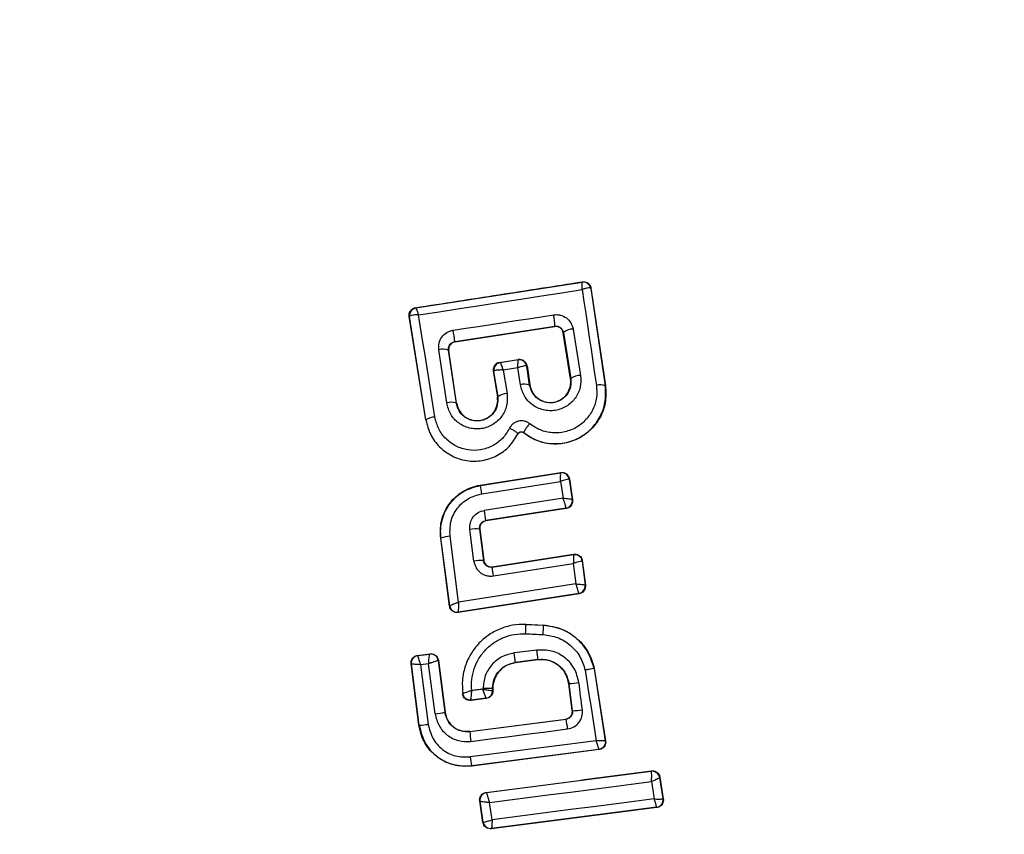
# Model space of a CAD drawing. Units: millimetres. Extents: x -663 to 21528, y -410 to 15997.
# Drawn here: x 19880 to 19906, y 3937 to 3958 of the extents above; entities that cross this region are included whole.
import ezdxf

# ---------------------------------------------------------------- set-up
doc = ezdxf.new("R2010")
doc.units = ezdxf.units.MM
doc.layers.add('Dimensions', color=7, linetype='Continuous')
doc.styles.get("Standard").update_dxf_attribs({"font": 'arial.ttf'})
doc.dimstyles.new('Leikkiset keinu', dxfattribs={"dimtxt": 150, "dimasz": 2.5, "dimexe": 0.06, "dimexo": 0.625, "dimtad": 0, "dimtih": 1, "dimtoh": 1, "dimdec": 0, "dimtxsty": 'Standard', "dimcen": 2.5, "dimadec": 0, "dimazin": 0, "dimtfac": 1, "dimtmove": 0, "dimatfit": 3, "dimfxl": 1, "dimarcsym": 0})

# ---------------------------------------------------------------- blocks, each defined once
blk = doc.blocks.new('*D3')
at = {"layer": 'Defpoints', "color": 0}
for p in [(759.415, 6441.222), (21526.174, 6441.222), (21526.174, -311.158)]:
    blk.add_point(p, dxfattribs=at)
at = {"layer": 'Dimensions', "color": 0, "lineweight": -2}
for p, q in [((759.415, 6440.597), (759.415, -311.218)), ((21526.174, 6440.597), (21526.174, -311.218)), ((761.915, -311.158), (10859.045, -311.158)), ((21523.674, -311.158), (11426.545, -311.158))]:
    blk.add_line(p, q, dxfattribs=at)
at = {"layer": 'Dimensions', "color": 0}
for points in [[(761.915, -310.741), (761.915, -311.575), (759.415, -311.158)], [(21523.674, -311.575), (21523.674, -310.741), (21526.174, -311.158)]]:
    blk.add_solid(points, dxfattribs=at)
at = {"layer": 'Dimensions', "color": 0, "insert": (11142.795, -311.158), "char_height": 150, "attachment_point": 5}
blk.add_mtext('20767', dxfattribs=at)

msp = doc.modelspace()

# ---------------------------------------------------------------- linework, layer by layer
at = {"color": 0, "linetype": 'Continuous', "lineweight": 25}
for p, q in [((19890.491, 3950.809), (19894.886, 3951.492)), ((19894.886, 3951.492), (19894.887, 3951.493)), ((19894.894, 3951.502), (19894.887, 3951.493)), ((19895.115, 3951.326), (19895.11, 3951.332)), ((19895.121, 3951.334), (19895.115, 3951.326)), ((19895.115, 3951.326), (19895.498, 3948.756)), ((19895.121, 3951.334), (19895.505, 3948.757)), ((19890.48, 3950.816), (19890.49, 3950.809)), ((19890.49, 3950.809), (19890.491, 3950.809)), ((19890.752, 3947.85), (19890.314, 3950.587)), ((19890.314, 3950.587), (19890.323, 3950.581)), ((19890.323, 3950.581), (19890.328, 3950.591)), ((19890.759, 3947.851), (19890.323, 3950.581)), ((19891.524, 3949.92), (19894.164, 3950.326)), ((19891.53, 3949.916), (19894.159, 3950.319)), ((19894.159, 3950.319), (19894.164, 3950.326)), ((19894.393, 3950.16), (19894.388, 3950.153)), ((19894.581, 3948.941), (19894.388, 3950.153)), ((19894.393, 3950.16), (19894.588, 3948.942)), ((19894.651, 3950.252), (19894.847, 3949.027)), ((19891.524, 3949.92), (19891.53, 3949.916)), ((19891.307, 3948.3), (19891.097, 3949.706)), ((19891.354, 3949.694), (19891.352, 3949.724)), ((19891.563, 3948.296), (19891.354, 3949.694)), ((19891.362, 3949.688), (19891.354, 3949.694)), ((19891.57, 3948.297), (19891.362, 3949.688)), ((19892.706, 3949.369), (19893.203, 3949.447)), ((19892.706, 3949.369), (19892.715, 3949.363)), ((19892.715, 3949.363), (19892.717, 3949.363)), ((19893.196, 3949.437), (19892.717, 3949.363)), ((19893.196, 3949.437), (19893.203, 3949.447)), ((19893.196, 3949.437), (19893.196, 3949.437)), ((19892.54, 3949.14), (19892.648, 3948.464)), ((19892.548, 3949.135), (19892.54, 3949.14)), ((19892.554, 3949.143), (19892.548, 3949.135)), ((19892.548, 3949.135), (19892.655, 3948.465)), ((19893.187, 3949.23), (19892.803, 3949.17)), ((19892.803, 3949.17), (19892.903, 3948.547)), ((19893.255, 3948.781), (19893.187, 3949.23)), ((19893.425, 3949.27), (19893.42, 3949.275)), ((19893.431, 3949.279), (19893.425, 3949.27)), ((19893.499, 3948.774), (19893.425, 3949.27)), ((19893.431, 3949.279), (19893.506, 3948.775)), ((19894.581, 3948.941), (19894.588, 3948.942)), ((19893.499, 3948.774), (19893.506, 3948.775)), ((19895.498, 3948.756), (19895.505, 3948.757)), ((19891.563, 3948.296), (19891.57, 3948.297)), ((19892.648, 3948.464), (19892.655, 3948.465)), ((19890.752, 3947.85), (19890.759, 3947.851)), ((19893.339, 3947.517), (19893.336, 3947.513)), ((19893.192, 3947.485), (19893.198, 3947.482)), ((19892.193, 3946.127), (19894.324, 3946.461)), ((19892.201, 3946.121), (19894.317, 3946.452)), ((19892.236, 3945.902), (19894.315, 3946.227)), ((19894.315, 3946.227), (19894.382, 3945.784)), ((19894.317, 3946.452), (19894.318, 3946.452)), ((19894.324, 3946.461), (19894.318, 3946.452)), ((19894.546, 3946.285), (19894.545, 3946.286)), ((19894.552, 3946.293), (19894.546, 3946.285)), ((19894.546, 3946.285), (19894.627, 3945.747)), ((19894.552, 3946.293), (19894.635, 3945.74)), ((19892.193, 3946.127), (19892.201, 3946.121)), ((19894.382, 3945.784), (19892.301, 3945.462)), ((19894.627, 3945.747), (19894.627, 3945.746)), ((19894.635, 3945.74), (19894.627, 3945.746)), ((19894.46, 3945.518), (19892.343, 3945.19)), ((19894.467, 3945.513), (19892.35, 3945.185)), ((19894.46, 3945.518), (19894.461, 3945.522)), ((19894.467, 3945.513), (19894.46, 3945.518)), ((19892.343, 3945.19), (19892.35, 3945.185)), ((19892.026, 3944.12), (19891.921, 3944.958)), ((19892.174, 3944.968), (19892.279, 3944.134)), ((19892.181, 3944.962), (19892.174, 3944.968)), ((19892.181, 3944.962), (19892.285, 3944.142)), ((19891.382, 3942.935), (19891.149, 3944.731)), ((19891.149, 3944.731), (19891.156, 3944.726)), ((19891.388, 3942.943), (19891.156, 3944.726)), ((19891.622, 3943.036), (19891.396, 3944.779)), ((19892.279, 3944.134), (19892.285, 3944.142)), ((19892.507, 3943.961), (19894.655, 3944.297)), ((19892.513, 3943.969), (19894.662, 3944.305)), ((19894.662, 3944.305), (19894.655, 3944.297)), ((19894.891, 3944.133), (19894.884, 3944.125)), ((19894.891, 3944.133), (19894.973, 3943.482)), ((19892.513, 3943.969), (19892.507, 3943.961)), ((19892.544, 3943.729), (19894.654, 3944.059)), ((19894.654, 3944.059), (19894.722, 3943.518)), ((19894.884, 3944.125), (19894.965, 3943.488)), ((19894.722, 3943.518), (19891.622, 3943.036)), ((19894.965, 3943.488), (19894.965, 3943.488)), ((19894.973, 3943.482), (19894.965, 3943.488)), ((19894.805, 3943.259), (19891.611, 3942.763)), ((19894.798, 3943.265), (19891.617, 3942.771)), ((19894.798, 3943.265), (19894.798, 3943.267)), ((19894.805, 3943.259), (19894.798, 3943.265)), ((19891.382, 3942.935), (19891.387, 3942.943)), ((19891.387, 3942.943), (19891.388, 3942.943)), ((19891.611, 3942.763), (19891.617, 3942.771)), ((19891.617, 3942.771), (19891.616, 3942.772)), ((19893.404, 3942.454), (19893.403, 3942.447)), ((19893.403, 3942.447), (19893.864, 3942.425)), ((19893.404, 3942.454), (19893.864, 3942.432)), ((19893.864, 3942.425), (19893.864, 3942.432)), ((19890.539, 3941.63), (19890.865, 3941.672)), ((19890.539, 3941.63), (19890.546, 3941.624)), ((19890.546, 3941.624), (19890.859, 3941.664)), ((19890.546, 3941.624), (19890.546, 3941.624)), ((19890.865, 3941.672), (19890.859, 3941.664)), ((19890.859, 3941.664), (19890.859, 3941.664)), ((19890.366, 3941.406), (19890.374, 3941.4)), ((19890.575, 3939.783), (19890.366, 3941.406)), ((19890.582, 3939.784), (19890.374, 3941.4)), ((19890.374, 3941.4), (19890.374, 3941.4)), ((19890.83, 3941.411), (19890.615, 3941.383)), ((19890.615, 3941.383), (19890.818, 3939.807)), ((19891.001, 3940.087), (19890.83, 3941.411)), ((19891.089, 3941.499), (19891.083, 3941.491)), ((19891.083, 3941.491), (19891.083, 3941.491)), ((19891.083, 3941.491), (19891.259, 3940.126)), ((19891.089, 3941.499), (19891.266, 3940.127)), ((19893.718, 3941.52), (19893.121, 3941.443)), ((19893.121, 3941.443), (19893.122, 3941.436)), ((19893.719, 3941.513), (19893.122, 3941.436)), ((19893.719, 3941.513), (19893.718, 3941.52)), ((19895.209, 3941.288), (19895.202, 3941.287)), ((19895.202, 3941.287), (19895.499, 3939.375)), ((19895.209, 3941.288), (19895.507, 3939.369)), ((19892.52, 3940.76), (19892.52, 3940.697)), ((19892.527, 3940.76), (19892.52, 3940.76)), ((19892.527, 3940.76), (19892.527, 3940.691)), ((19894.542, 3940.883), (19894.536, 3940.882)), ((19894.627, 3940.173), (19894.536, 3940.882)), ((19894.634, 3940.167), (19894.542, 3940.883)), ((19891.733, 3940.619), (19891.727, 3940.611)), ((19892.353, 3940.493), (19891.951, 3940.441)), ((19892.346, 3940.499), (19891.957, 3940.448)), ((19892.346, 3940.499), (19892.346, 3940.499)), ((19892.353, 3940.493), (19892.346, 3940.499)), ((19892.52, 3940.697), (19892.52, 3940.697)), ((19892.527, 3940.691), (19892.52, 3940.697)), ((19891.259, 3940.126), (19891.266, 3940.127)), ((19894.627, 3940.173), (19894.634, 3940.167)), ((19890.575, 3939.783), (19890.582, 3939.784)), ((19891.92, 3939.622), (19894.454, 3939.949)), ((19891.92, 3939.616), (19894.461, 3939.944)), ((19894.461, 3939.944), (19894.454, 3939.949)), ((19891.92, 3939.622), (19891.92, 3939.616)), ((19895.507, 3939.369), (19895.499, 3939.375)), ((19895.327, 3939.146), (19891.968, 3938.714)), ((19895.335, 3939.14), (19891.969, 3938.707)), ((19895.335, 3939.14), (19895.327, 3939.146)), ((19891.968, 3938.714), (19891.969, 3938.707)), ((19892.36, 3938.006), (19896.713, 3938.571)), ((19896.719, 3938.578), (19896.713, 3938.571)), ((19896.713, 3938.571), (19896.716, 3938.567)), ((19896.936, 3938.403), (19896.942, 3938.411)), ((19896.942, 3938.411), (19897.032, 3937.838)), ((19896.936, 3938.403), (19896.936, 3938.402)), ((19896.936, 3938.402), (19897.024, 3937.845)), ((19892.353, 3938.011), (19892.36, 3938.006)), ((19892.36, 3938.006), (19892.36, 3938.004)), ((19892.18, 3937.783), (19892.188, 3937.777)), ((19892.266, 3937.218), (19892.18, 3937.783)), ((19892.272, 3937.226), (19892.188, 3937.777)), ((19892.188, 3937.777), (19892.188, 3937.777)), ((19897.024, 3937.845), (19897.024, 3937.844)), ((19897.032, 3937.838), (19897.024, 3937.845)), ((19896.852, 3937.616), (19892.495, 3937.058)), ((19896.86, 3937.609), (19896.852, 3937.616)), ((19892.266, 3937.218), (19892.272, 3937.226)), ((19892.272, 3937.226), (19892.273, 3937.225)), ((19892.489, 3937.05), (19892.495, 3937.058)), ((19892.495, 3937.058), (19892.495, 3937.058))]:
    msp.add_line(p, q, dxfattribs=at)
at = {"color": 0, "linetype": 'Continuous', "lineweight": 25, "flags": 128}
for points in [[(19890.564, 3950.625), (19891.105, 3950.709), (19891.646, 3950.793), (19892.187, 3950.876), (19892.728, 3950.96), (19893.269, 3951.044), (19893.809, 3951.129), (19894.349, 3951.213), (19894.888, 3951.298)], [(19894.888, 3951.298), (19894.934, 3950.983), (19894.981, 3950.667), (19895.028, 3950.351), (19895.075, 3950.034), (19895.123, 3949.717), (19895.17, 3949.399), (19895.218, 3949.081), (19895.266, 3948.763)], [(19890.995, 3947.929), (19890.941, 3948.268), (19890.888, 3948.607), (19890.834, 3948.944), (19890.78, 3949.282), (19890.726, 3949.619), (19890.672, 3949.955), (19890.618, 3950.29), (19890.564, 3950.625)], [(19891.478, 3950.221), (19891.81, 3950.272), (19892.142, 3950.323), (19892.474, 3950.374), (19892.806, 3950.425), (19893.138, 3950.476), (19893.47, 3950.527), (19893.802, 3950.578), (19894.133, 3950.628)], [(19893.395, 3942.203), (19893.453, 3942.2), (19893.511, 3942.197), (19893.568, 3942.195), (19893.626, 3942.192), (19893.684, 3942.189), (19893.742, 3942.186), (19893.8, 3942.184), (19893.858, 3942.181)], [(19893.691, 3941.771), (19893.616, 3941.761), (19893.541, 3941.752), (19893.466, 3941.742), (19893.391, 3941.732), (19893.316, 3941.723), (19893.241, 3941.713), (19893.166, 3941.703), (19893.091, 3941.694)], [(19894.969, 3941.241), (19895.005, 3941.008), (19895.041, 3940.775), (19895.077, 3940.542), (19895.113, 3940.309), (19895.15, 3940.075), (19895.186, 3939.842), (19895.222, 3939.609), (19895.259, 3939.376)], [(19892.267, 3940.757), (19892.267, 3940.755), (19892.267, 3940.752), (19892.267, 3940.75), (19892.267, 3940.748), (19892.267, 3940.745), (19892.267, 3940.743), (19892.267, 3940.74), (19892.267, 3940.738)], [(19894.894, 3940.193), (19894.883, 3940.283), (19894.871, 3940.373), (19894.86, 3940.463), (19894.848, 3940.553), (19894.837, 3940.643), (19894.825, 3940.733), (19894.814, 3940.823), (19894.802, 3940.913)], [(19892.267, 3940.738), (19892.23, 3940.733), (19892.193, 3940.729), (19892.156, 3940.724), (19892.119, 3940.719), (19892.081, 3940.714), (19892.044, 3940.709), (19892.007, 3940.704), (19891.97, 3940.7)], [(19891.951, 3940.441), (19891.954, 3940.445), (19891.957, 3940.448)], [(19891.947, 3939.357), (19892.267, 3939.398), (19892.586, 3939.439), (19892.906, 3939.48), (19893.226, 3939.521), (19893.545, 3939.562), (19893.865, 3939.604), (19894.184, 3939.645), (19894.504, 3939.687)], [(19895.259, 3939.376), (19894.843, 3939.323), (19894.427, 3939.27), (19894.011, 3939.217), (19893.595, 3939.163), (19893.179, 3939.11), (19892.763, 3939.056), (19892.347, 3939.002), (19891.931, 3938.948)], [(19892.44, 3937.744), (19892.976, 3937.813), (19893.511, 3937.882), (19894.047, 3937.951), (19894.582, 3938.02), (19895.117, 3938.09), (19895.652, 3938.16), (19896.186, 3938.229), (19896.72, 3938.299)], [(19896.72, 3938.299), (19896.729, 3938.242), (19896.738, 3938.184), (19896.747, 3938.126), (19896.756, 3938.068), (19896.765, 3938.01), (19896.775, 3937.953), (19896.784, 3937.895), (19896.793, 3937.837)], [(19892.51, 3937.289), (19892.501, 3937.346), (19892.492, 3937.402), (19892.484, 3937.459), (19892.475, 3937.516), (19892.466, 3937.573), (19892.458, 3937.63), (19892.449, 3937.687), (19892.44, 3937.744)], [(19896.793, 3937.837), (19896.258, 3937.769), (19895.724, 3937.701), (19895.188, 3937.633), (19894.653, 3937.565), (19894.117, 3937.496), (19893.581, 3937.427), (19893.045, 3937.358), (19892.51, 3937.289)]]:
    msp.add_lwpolyline(points, dxfattribs=at)
at = {"color": 0, "linetype": 'Continuous', "lineweight": 25}
for centre, radius, start, end in [((19892.795, 3941.222), 41.55, 0, 180), ((19894.914, 3951.295), 0.2, 10.5945, 98.1122), ((19894.917, 3951.295), 0.2, 8.8303, 98.7383), ((19890.52, 3950.611), 0.2, 98.8303, 188.7383), ((19890.525, 3950.614), 0.198, 99.9271, 186.4055), ((19892.879, 3950.35), 1.285, 358.8922, 12.4978), ((19843.999, 3942.799), 48.055, 8.5213, 8.8837), ((19894.647, 3949.855), 0.397, 89.4406, 129.7501), ((19891.209, 3949.354), 0.37, 66.9052, 107.6269), ((19892.746, 3949.165), 0.2, 98.8303, 188.7383), ((19892.751, 3949.167), 0.198, 99.9844, 186.9038), ((19893.227, 3949.24), 0.2, 8.8303, 98.7383), ((19893.224, 3949.24), 0.199, 10.2608, 98.0739), ((19894.851, 3948.576), 0.451, 90.4807, 125.66), ((19893.366, 3948.401), 0.395, 70.4063, 106.4174), ((19895.371, 3948.393), 0.385, 70.7862, 105.9259), ((19891.429, 3947.89), 0.427, 71.707, 106.5396), ((19892.91, 3948.109), 0.437, 90.9174, 125.6066), ((19891.006, 3947.5), 0.429, 91.4377, 125.1174), ((19894.177, 3947.11), 0.931, 136.5576, 154.065), ((19894.347, 3946.254), 0.2, 9.158, 98.6049), ((19878.274, 3943.777), 14.123, 8.6513, 9.5516), ((19894.43, 3945.716), 0.2, 278.8987, 8.6753), ((19894.43, 3945.719), 0.199, 279.1897, 7.9463), ((19873.448, 3942.455), 19.092, 8.2355, 9.0617), ((19892.076, 3944.215), 0.76, 82.554, 101.7487), ((19891.435, 3944.03), 0.75, 93.0259, 111.859), ((19892.208, 3943.171), 0.966, 85.7634, 100.8078), ((19874.143, 3940.919), 18.615, 8.6826, 9.4058), ((19894.767, 3943.464), 0.2, 279.1448, 6.868), ((19894.767, 3943.462), 0.2, 278.8973, 7.2475), ((19891.586, 3942.969), 0.2, 187.5851, 278.7054), ((19888.505, 3942.496), 4.898, 356.5703, 359.4239), ((19891.199, 3942.366), 2.665, 356.0211, 1.2679), ((19890.572, 3941.425), 0.2, 97.529, 187.1745), ((19890.884, 3941.465), 0.2, 7.4394, 97.1132), ((19885.167, 3940.612), 7.997, 5.9633, 7.7723), ((19890.77, 3941.334), 2.953, 3.6007, 8.5014), ((19892.795, 3941.222), 41.55, 180, 0), ((19894.067, 3946.118), 5.256, 275.1858, 278.037), ((19892.32, 3940.697), 0.2, 277.443, 359.9695), ((19890.642, 3943.371), 3.303, 276.2456, 280.7807), ((19894.537, 3942.468), 2.303, 272.4103, 278.9235), ((19890.475, 3942.048), 2.266, 272.6929, 278.6944), ((19892.542, 3939.497), 1.971, 5.5167, 13.0943), ((19894.648, 3939.768), 2.732, 183.2018, 188.6647), ((19895.301, 3939.344), 0.2, 359.9611, 8.7438), ((19894.19, 3939.186), 2.272, 185.9992, 191.9858), ((19896.739, 3938.372), 0.2, 8.8289, 97.3005), ((19896.74, 3938.369), 0.199, 9.5884, 96.78), ((19892.386, 3937.806), 0.2, 97.4826, 188.3241), ((19896.826, 3937.814), 0.2, 277.4211, 8.6701), ((19892.47, 3937.257), 0.2, 189.1927, 277.0574)]:
    msp.add_arc(centre, radius, start, end, dxfattribs=at)
for points, knots in [([(19890.48, 3950.816), (19891.216, 3950.93), (19892.689, 3951.157), (19894.158, 3951.387), (19894.894, 3951.502)], [0, 0, 0, 0, 0.499222, 1, 1, 1, 1]), ([(19894.888, 3951.298), (19894.889, 3951.328), (19894.89, 3951.381), (19894.89, 3951.442), (19894.889, 3951.483), (19894.887, 3951.489), (19894.886, 3951.492)], [0, 0, 0, 0, 0.290807, 0.500196, 0.760068, 1, 1, 1, 1]), ([(19894.894, 3951.502), (19894.904, 3951.503), (19894.936, 3951.507), (19894.989, 3951.497), (19895.047, 3951.467), (19895.092, 3951.419), (19895.114, 3951.371), (19895.12, 3951.342), (19895.121, 3951.334)], [0, 0, 0, 0, 0.097285, 0.301598, 0.505906, 0.711014, 0.921807, 1, 1, 1, 1]), ([(19895.11, 3951.332), (19895.103, 3951.335), (19895.087, 3951.341), (19895.037, 3951.337), (19894.97, 3951.323), (19894.918, 3951.307), (19894.888, 3951.298)], [0, 0, 0, 0, 0.239916, 0.499804, 0.709195, 1, 1, 1, 1]), ([(19890.314, 3950.587), (19890.313, 3950.61), (19890.31, 3950.656), (19890.336, 3950.722), (19890.381, 3950.775), (19890.432, 3950.806), (19890.467, 3950.813), (19890.48, 3950.816)], [0, 0, 0, 0, 0.223062, 0.446311, 0.664429, 0.87498, 1, 1, 1, 1]), ([(19890.491, 3950.809), (19890.493, 3950.806), (19890.497, 3950.8), (19890.512, 3950.761), (19890.535, 3950.704), (19890.554, 3950.654), (19890.564, 3950.625)], [0, 0, 0, 0, 0.239947, 0.499809, 0.709191, 1, 1, 1, 1]), ([(19890.564, 3950.625), (19890.532, 3950.626), (19890.477, 3950.626), (19890.406, 3950.619), (19890.353, 3950.608), (19890.336, 3950.597), (19890.328, 3950.591)], [0, 0, 0, 0, 0.290724, 0.500191, 0.760028, 1, 1, 1, 1]), ([(19894.133, 3950.628), (19894.163, 3950.631), (19894.222, 3950.637), (19894.341, 3950.618), (19894.478, 3950.555), (19894.603, 3950.422), (19894.635, 3950.309), (19894.651, 3950.252)], [0, 0, 0, 0, 0.125109, 0.251686, 0.500758, 0.749593, 1, 1, 1, 1]), ([(19891.097, 3949.706), (19891.095, 3949.765), (19891.092, 3949.883), (19891.171, 3950.047), (19891.283, 3950.148), (19891.39, 3950.202), (19891.449, 3950.214), (19891.478, 3950.221)], [0, 0, 0, 0, 0.2506196, 0.4996837, 0.7485536, 0.8750495, 1, 1, 1, 1]), ([(19894.388, 3950.153), (19894.382, 3950.175), (19894.37, 3950.219), (19894.326, 3950.273), (19894.268, 3950.31), (19894.209, 3950.324), (19894.173, 3950.321), (19894.159, 3950.319)], [0, 0, 0, 0, 0.2185, 0.437095, 0.653165, 0.865594, 1, 1, 1, 1]), ([(19894.164, 3950.326), (19894.177, 3950.327), (19894.203, 3950.329), (19894.243, 3950.323), (19894.281, 3950.31), (19894.325, 3950.283), (19894.372, 3950.235), (19894.385, 3950.187), (19894.393, 3950.16)], [0, 0, 0, 0, 0.124493, 0.246497, 0.371073, 0.498974, 0.72771, 1, 1, 1, 1]), ([(19891.352, 3949.724), (19891.356, 3949.751), (19891.361, 3949.796), (19891.4, 3949.856), (19891.453, 3949.902), (19891.501, 3949.914), (19891.524, 3949.92)], [0, 0, 0, 0, 0.291879, 0.500309, 0.761768, 1, 1, 1, 1]), ([(19891.53, 3949.916), (19891.509, 3949.91), (19891.465, 3949.899), (19891.411, 3949.857), (19891.374, 3949.801), (19891.361, 3949.752), (19891.359, 3949.714), (19891.361, 3949.699), (19891.362, 3949.688)], [0, 0, 0, 0, 0.210848, 0.421617, 0.634505, 0.850928, 0.901398, 1, 1, 1, 1]), ([(19892.706, 3949.369), (19892.685, 3949.364), (19892.642, 3949.353), (19892.589, 3949.311), (19892.552, 3949.255), (19892.536, 3949.195), (19892.539, 3949.156), (19892.54, 3949.14)], [0, 0, 0, 0, 0.208578, 0.417079, 0.627797, 0.843234, 1, 1, 1, 1]), ([(19892.717, 3949.363), (19892.72, 3949.36), (19892.726, 3949.354), (19892.745, 3949.313), (19892.772, 3949.252), (19892.792, 3949.2), (19892.803, 3949.17)], [0, 0, 0, 0, 0.240441, 0.500095, 0.709473, 1, 1, 1, 1]), ([(19893.187, 3949.23), (19893.189, 3949.262), (19893.191, 3949.317), (19893.194, 3949.382), (19893.195, 3949.427), (19893.196, 3949.434), (19893.196, 3949.437)], [0, 0, 0, 0, 0.289971, 0.498955, 0.759139, 1, 1, 1, 1]), ([(19893.431, 3949.279), (19893.425, 3949.301), (19893.414, 3949.345), (19893.37, 3949.4), (19893.312, 3949.437), (19893.264, 3949.448), (19893.227, 3949.449), (19893.213, 3949.448), (19893.203, 3949.447)], [0, 0, 0, 0, 0.2194896, 0.4391334, 0.6547673, 0.8652452, 0.9027413, 1, 1, 1, 1]), ([(19892.803, 3949.17), (19892.77, 3949.171), (19892.712, 3949.172), (19892.637, 3949.167), (19892.58, 3949.158), (19892.563, 3949.148), (19892.554, 3949.143)], [0, 0, 0, 0, 0.28985, 0.500326, 0.759472, 1, 1, 1, 1]), ([(19893.42, 3949.275), (19893.412, 3949.277), (19893.396, 3949.282), (19893.343, 3949.275), (19893.272, 3949.258), (19893.219, 3949.24), (19893.187, 3949.23)], [0, 0, 0, 0, 0.240844, 0.501045, 0.71003, 1, 1, 1, 1]), ([(19894.847, 3949.027), (19894.851, 3948.921), (19894.86, 3948.71), (19894.721, 3948.416), (19894.486, 3948.198), (19894.232, 3948.102), (19894.019, 3948.09), (19893.859, 3948.113), (19893.707, 3948.166), (19893.525, 3948.275), (19893.337, 3948.475), (19893.282, 3948.679), (19893.255, 3948.781)], [0, 0, 0, 0, 0.125095, 0.25007, 0.375024, 0.499881, 0.56196, 0.625125, 0.688256, 0.75041, 0.875153, 1, 1, 1, 1]), ([(19894.588, 3948.942), (19894.591, 3948.87), (19894.596, 3948.726), (19894.503, 3948.525), (19894.368, 3948.399), (19894.237, 3948.335), (19894.131, 3948.306), (19894.022, 3948.301), (19893.912, 3948.316), (19893.808, 3948.353), (19893.683, 3948.427), (19893.556, 3948.566), (19893.518, 3948.704), (19893.499, 3948.774)], [0, 0, 0, 0, 0.126113, 0.251649, 0.376844, 0.439976, 0.501732, 0.563381, 0.625943, 0.688408, 0.750297, 0.874684, 1, 1, 1, 1]), ([(19893.506, 3948.775), (19893.521, 3948.715), (19893.552, 3948.594), (19893.671, 3948.445), (19893.829, 3948.345), (19894.011, 3948.303), (19894.192, 3948.321), (19894.358, 3948.4), (19894.492, 3948.527), (19894.573, 3948.694), (19894.594, 3948.838), (19894.584, 3948.92), (19894.581, 3948.941)], [0, 0, 0, 0, 0.1089891, 0.2178799, 0.3266877, 0.4297254, 0.536539, 0.6385913, 0.746723, 0.8543594, 0.9626546, 1, 1, 1, 1]), ([(19895.505, 3948.757), (19895.513, 3948.603), (19895.528, 3948.295), (19895.352, 3947.858), (19895.05, 3947.503), (19894.645, 3947.273), (19894.192, 3947.192), (19893.727, 3947.258), (19893.468, 3947.427), (19893.336, 3947.513)], [0, 0, 0, 0, 0.1443087, 0.2885921, 0.4327235, 0.5755069, 0.7150234, 0.8550056, 1, 1, 1, 1]), ([(19893.339, 3947.517), (19893.451, 3947.442), (19893.675, 3947.292), (19894.077, 3947.206), (19894.483, 3947.237), (19894.861, 3947.386), (19895.176, 3947.641), (19895.4, 3947.974), (19895.523, 3948.359), (19895.506, 3948.624), (19895.498, 3948.756)], [0, 0, 0, 0, 0.125103, 0.250491, 0.375918, 0.501183, 0.626163, 0.750984, 0.875449, 1, 1, 1, 1]), ([(19895.266, 3948.763), (19895.272, 3948.655), (19895.286, 3948.438), (19895.185, 3948.123), (19895.001, 3947.852), (19894.745, 3947.643), (19894.435, 3947.522), (19894.104, 3947.496), (19893.775, 3947.567), (19893.592, 3947.689), (19893.501, 3947.75)], [0, 0, 0, 0, 0.124851, 0.249846, 0.375021, 0.499966, 0.624981, 0.750191, 0.875188, 1, 1, 1, 1]), ([(19892.903, 3948.547), (19892.907, 3948.441), (19892.916, 3948.229), (19892.776, 3947.934), (19892.576, 3947.75), (19892.385, 3947.657), (19892.229, 3947.617), (19892.069, 3947.608), (19891.858, 3947.64), (19891.613, 3947.754), (19891.39, 3947.994), (19891.335, 3948.198), (19891.307, 3948.3)], [0, 0, 0, 0, 0.125086, 0.250107, 0.375019, 0.438158, 0.500469, 0.562492, 0.625655, 0.750359, 0.875119, 1, 1, 1, 1]), ([(19892.655, 3948.465), (19892.658, 3948.392), (19892.663, 3948.248), (19892.569, 3948.045), (19892.433, 3947.919), (19892.301, 3947.855), (19892.194, 3947.827), (19892.084, 3947.822), (19891.975, 3947.838), (19891.871, 3947.875), (19891.747, 3947.949), (19891.62, 3948.087), (19891.582, 3948.226), (19891.563, 3948.296)], [0, 0, 0, 0, 0.126025, 0.251143, 0.375798, 0.438681, 0.50034, 0.561996, 0.624725, 0.687353, 0.749532, 0.874406, 1, 1, 1, 1]), ([(19891.57, 3948.297), (19891.585, 3948.237), (19891.616, 3948.116), (19891.736, 3947.966), (19891.894, 3947.866), (19892.077, 3947.823), (19892.261, 3947.843), (19892.428, 3947.924), (19892.56, 3948.051), (19892.641, 3948.218), (19892.661, 3948.362), (19892.651, 3948.443), (19892.648, 3948.464)], [0, 0, 0, 0, 0.1093282, 0.2186248, 0.3276266, 0.4322696, 0.5401801, 0.6421028, 0.7495757, 0.8556599, 0.9629112, 1, 1, 1, 1]), ([(19890.759, 3947.851), (19890.793, 3947.719), (19890.859, 3947.456), (19891.108, 3947.124), (19891.441, 3946.883), (19891.835, 3946.755), (19892.251, 3946.759), (19892.642, 3946.892), (19892.98, 3947.136), (19893.121, 3947.369), (19893.192, 3947.485)], [0, 0, 0, 0, 0.125102, 0.249872, 0.374799, 0.499973, 0.625036, 0.750327, 0.875275, 1, 1, 1, 1]), ([(19892.968, 3947.632), (19892.911, 3947.538), (19892.796, 3947.35), (19892.522, 3947.151), (19892.205, 3947.045), (19891.868, 3947.041), (19891.549, 3947.145), (19891.279, 3947.34), (19891.077, 3947.609), (19891.023, 3947.822), (19890.995, 3947.929)], [0, 0, 0, 0, 0.125061, 0.249695, 0.374743, 0.499542, 0.624568, 0.749533, 0.874376, 1, 1, 1, 1]), ([(19893.501, 3947.75), (19893.48, 3947.765), (19893.437, 3947.795), (19893.361, 3947.82), (19893.283, 3947.83), (19893.205, 3947.822), (19893.131, 3947.796), (19893.065, 3947.754), (19893.007, 3947.7), (19892.981, 3947.655), (19892.968, 3947.632)], [0, 0, 0, 0, 0.1244789, 0.250521, 0.3759633, 0.4995285, 0.6231798, 0.7489626, 0.8753089, 1, 1, 1, 1]), ([(19893.192, 3947.485), (19893.19, 3947.491), (19893.187, 3947.5), (19893.16, 3947.522), (19893.131, 3947.542), (19893.095, 3947.565), (19893.042, 3947.596), (19892.997, 3947.618), (19892.968, 3947.632)], [0, 0, 0, 0, 0.238938, 0.368027, 0.5, 0.631973, 0.761062, 1, 1, 1, 1]), ([(19893.192, 3947.485), (19893.196, 3947.491), (19893.203, 3947.503), (19893.219, 3947.518), (19893.237, 3947.53), (19893.258, 3947.537), (19893.279, 3947.539), (19893.301, 3947.536), (19893.322, 3947.529), (19893.334, 3947.521), (19893.339, 3947.517)], [0, 0, 0, 0, 0.132325, 0.264203, 0.392272, 0.513332, 0.63193, 0.753647, 0.876882, 1, 1, 1, 1]), ([(19893.336, 3947.513), (19893.327, 3947.518), (19893.311, 3947.529), (19893.28, 3947.534), (19893.25, 3947.53), (19893.223, 3947.515), (19893.206, 3947.498), (19893.2, 3947.485), (19893.198, 3947.482)], [0, 0, 0, 0, 0.183612, 0.368231, 0.558549, 0.739385, 0.929186, 1, 1, 1, 1]), ([(19894.315, 3946.227), (19894.316, 3946.253), (19894.318, 3946.307), (19894.32, 3946.379), (19894.32, 3946.424), (19894.319, 3946.447), (19894.318, 3946.45), (19894.317, 3946.452)], [0, 0, 0, 0, 0.22171, 0.453606, 0.70912, 0.850498, 1, 1, 1, 1]), ([(19894.545, 3946.286), (19894.542, 3946.287), (19894.537, 3946.289), (19894.51, 3946.286), (19894.463, 3946.275), (19894.392, 3946.254), (19894.341, 3946.236), (19894.315, 3946.227)], [0, 0, 0, 0, 0.1495015, 0.29088, 0.5463943, 0.7782907, 1, 1, 1, 1]), ([(19894.324, 3946.461), (19894.346, 3946.462), (19894.391, 3946.465), (19894.455, 3946.44), (19894.507, 3946.398), (19894.54, 3946.346), (19894.549, 3946.309), (19894.552, 3946.293)], [0, 0, 0, 0, 0.21178, 0.4236, 0.634688, 0.846486, 1, 1, 1, 1]), ([(19891.149, 3944.731), (19891.144, 3944.873), (19891.135, 3945.157), (19891.302, 3945.558), (19891.582, 3945.879), (19891.901, 3946.065), (19892.115, 3946.111), (19892.193, 3946.127)], [0, 0, 0, 0, 0.2200333, 0.4401036, 0.6591979, 0.8768342, 1, 1, 1, 1]), ([(19891.156, 3944.726), (19891.15, 3944.809), (19891.138, 3944.98), (19891.198, 3945.301), (19891.379, 3945.663), (19891.737, 3945.994), (19892.046, 3946.079), (19892.201, 3946.121)], [0, 0, 0, 0, 0.13084, 0.266111, 0.505567, 0.752525, 1, 1, 1, 1]), ([(19891.396, 3944.779), (19891.394, 3944.909), (19891.389, 3945.169), (19891.568, 3945.524), (19891.858, 3945.797), (19892.11, 3945.867), (19892.236, 3945.902)], [0, 0, 0, 0, 0.250057, 0.499912, 0.749314, 1, 1, 1, 1]), ([(19894.461, 3945.522), (19894.461, 3945.527), (19894.461, 3945.536), (19894.453, 3945.569), (19894.437, 3945.625), (19894.411, 3945.704), (19894.392, 3945.758), (19894.382, 3945.784)], [0, 0, 0, 0, 0.1491091, 0.290888, 0.5470434, 0.7787798, 1, 1, 1, 1]), ([(19894.382, 3945.784), (19894.41, 3945.783), (19894.466, 3945.779), (19894.544, 3945.77), (19894.595, 3945.761), (19894.621, 3945.753), (19894.625, 3945.749), (19894.627, 3945.747)], [0, 0, 0, 0, 0.221221, 0.452956, 0.709111, 0.85089, 1, 1, 1, 1]), ([(19894.635, 3945.74), (19894.636, 3945.717), (19894.639, 3945.672), (19894.613, 3945.608), (19894.569, 3945.556), (19894.517, 3945.524), (19894.481, 3945.516), (19894.467, 3945.513)], [0, 0, 0, 0, 0.215481, 0.430928, 0.647159, 0.8638, 1, 1, 1, 1]), ([(19891.921, 3944.958), (19891.92, 3945.017), (19891.919, 3945.134), (19892.001, 3945.293), (19892.132, 3945.415), (19892.245, 3945.446), (19892.301, 3945.462)], [0, 0, 0, 0, 0.25078, 0.500217, 0.749451, 1, 1, 1, 1]), ([(19892.174, 3944.968), (19892.174, 3944.994), (19892.173, 3945.045), (19892.204, 3945.105), (19892.241, 3945.144), (19892.283, 3945.174), (19892.319, 3945.184), (19892.343, 3945.19)], [0, 0, 0, 0, 0.250458, 0.500645, 0.638999, 0.768472, 1, 1, 1, 1]), ([(19892.35, 3945.185), (19892.328, 3945.179), (19892.284, 3945.168), (19892.23, 3945.125), (19892.193, 3945.068), (19892.178, 3945.01), (19892.181, 3944.975), (19892.181, 3944.962)], [0, 0, 0, 0, 0.218281, 0.436546, 0.655209, 0.874319, 1, 1, 1, 1]), ([(19892.507, 3943.961), (19892.494, 3943.96), (19892.468, 3943.957), (19892.428, 3943.963), (19892.39, 3943.977), (19892.346, 3944.004), (19892.311, 3944.043), (19892.287, 3944.091), (19892.282, 3944.119), (19892.279, 3944.134)], [0, 0, 0, 0, 0.123196, 0.247082, 0.371908, 0.497913, 0.726336, 0.857596, 1, 1, 1, 1]), ([(19892.285, 3944.142), (19892.29, 3944.12), (19892.3, 3944.075), (19892.342, 3944.02), (19892.398, 3943.982), (19892.458, 3943.965), (19892.497, 3943.968), (19892.513, 3943.969)], [0, 0, 0, 0, 0.212113, 0.424255, 0.635646, 0.84601, 1, 1, 1, 1]), ([(19894.655, 3944.297), (19894.655, 3944.297), (19894.655, 3944.297), (19894.655, 3944.297), (19894.655, 3944.297), (19894.656, 3944.297), (19894.657, 3944.295), (19894.658, 3944.284), (19894.659, 3944.263), (19894.659, 3944.25), (19894.659, 3944.243), (19894.659, 3944.233), (19894.659, 3944.206), (19894.658, 3944.151), (19894.655, 3944.089), (19894.654, 3944.059)], [0, 0, 0, 0, 0.0000619, 0.0006176, 0.0022215, 0.0083819, 0.0324187, 0.2503874, 0.3754028, 0.3821252, 0.4378257, 0.4775368, 0.5001505, 0.757541, 1, 1, 1, 1]), ([(19894.662, 3944.305), (19894.684, 3944.307), (19894.729, 3944.309), (19894.793, 3944.285), (19894.846, 3944.242), (19894.879, 3944.188), (19894.887, 3944.15), (19894.891, 3944.133)], [0, 0, 0, 0, 0.210434, 0.420904, 0.630571, 0.83996, 1, 1, 1, 1]), ([(19892.026, 3944.12), (19892.041, 3944.061), (19892.07, 3943.943), (19892.175, 3943.828), (19892.278, 3943.765), (19892.363, 3943.735), (19892.454, 3943.72), (19892.514, 3943.726), (19892.544, 3943.729)], [0, 0, 0, 0, 0.250052, 0.498536, 0.622824, 0.748508, 0.874983, 1, 1, 1, 1]), ([(19894.884, 3944.125), (19894.882, 3944.125), (19894.879, 3944.126), (19894.854, 3944.121), (19894.806, 3944.108), (19894.733, 3944.085), (19894.68, 3944.068), (19894.654, 3944.059)], [0, 0, 0, 0, 0.150751, 0.293359, 0.549375, 0.780064, 1, 1, 1, 1]), ([(19894.798, 3943.267), (19894.798, 3943.27), (19894.798, 3943.277), (19894.791, 3943.307), (19894.776, 3943.36), (19894.751, 3943.438), (19894.732, 3943.491), (19894.722, 3943.518)], [0, 0, 0, 0, 0.148333, 0.289687, 0.545864, 0.778114, 1, 1, 1, 1]), ([(19894.722, 3943.518), (19894.75, 3943.516), (19894.807, 3943.511), (19894.884, 3943.504), (19894.934, 3943.497), (19894.959, 3943.491), (19894.963, 3943.489), (19894.965, 3943.488)], [0, 0, 0, 0, 0.221886, 0.454136, 0.710312, 0.851666, 1, 1, 1, 1]), ([(19894.973, 3943.482), (19894.974, 3943.459), (19894.975, 3943.414), (19894.948, 3943.35), (19894.904, 3943.299), (19894.852, 3943.269), (19894.818, 3943.262), (19894.805, 3943.259)], [0, 0, 0, 0, 0.217915, 0.435811, 0.654213, 0.873324, 1, 1, 1, 1]), ([(19891.611, 3942.763), (19891.588, 3942.762), (19891.543, 3942.759), (19891.479, 3942.784), (19891.426, 3942.827), (19891.393, 3942.881), (19891.385, 3942.919), (19891.382, 3942.935)], [0, 0, 0, 0, 0.211487, 0.422972, 0.634473, 0.845815, 1, 1, 1, 1]), ([(19891.388, 3942.943), (19891.389, 3942.945), (19891.392, 3942.948), (19891.417, 3942.959), (19891.466, 3942.98), (19891.541, 3943.008), (19891.595, 3943.027), (19891.622, 3943.036)], [0, 0, 0, 0, 0.150631, 0.293665, 0.550305, 0.780798, 1, 1, 1, 1]), ([(19891.622, 3943.036), (19891.621, 3943.008), (19891.618, 3942.95), (19891.615, 3942.868), (19891.614, 3942.812), (19891.615, 3942.781), (19891.616, 3942.775), (19891.616, 3942.772)], [0, 0, 0, 0, 0.219202, 0.449695, 0.706335, 0.849369, 1, 1, 1, 1]), ([(19893.403, 3942.447), (19893.285, 3942.445), (19893.049, 3942.441), (19892.708, 3942.338), (19892.396, 3942.169), (19892.129, 3941.934), (19891.92, 3941.647), (19891.779, 3941.322), (19891.707, 3940.972), (19891.724, 3940.737), (19891.733, 3940.619)], [0, 0, 0, 0, 0.125024, 0.250041, 0.375017, 0.499847, 0.625133, 0.749721, 0.874908, 1, 1, 1, 1]), ([(19893.864, 3942.432), (19894.026, 3942.408), (19894.349, 3942.36), (19894.768, 3942.09), (19895.076, 3941.723), (19895.166, 3941.427), (19895.209, 3941.288)], [0, 0, 0, 0, 0.256944, 0.513866, 0.770763, 1, 1, 1, 1]), ([(19895.202, 3941.287), (19895.154, 3941.438), (19895.059, 3941.739), (19894.742, 3942.102), (19894.334, 3942.357), (19894.02, 3942.402), (19893.864, 3942.425)], [0, 0, 0, 0, 0.249827, 0.499971, 0.749942, 1, 1, 1, 1]), ([(19891.97, 3940.7), (19891.966, 3940.798), (19891.958, 3940.994), (19892.027, 3941.282), (19892.15, 3941.551), (19892.33, 3941.785), (19892.554, 3941.978), (19892.816, 3942.115), (19893.1, 3942.199), (19893.297, 3942.202), (19893.395, 3942.203)], [0, 0, 0, 0, 0.12504, 0.249804, 0.37507, 0.499852, 0.624834, 0.749745, 0.87499, 1, 1, 1, 1]), ([(19893.858, 3942.181), (19893.988, 3942.162), (19894.247, 3942.125), (19894.585, 3941.914), (19894.849, 3941.616), (19894.929, 3941.366), (19894.969, 3941.241)], [0, 0, 0, 0, 0.250057, 0.499695, 0.749667, 1, 1, 1, 1]), ([(19890.366, 3941.406), (19890.365, 3941.429), (19890.364, 3941.474), (19890.39, 3941.537), (19890.434, 3941.589), (19890.487, 3941.62), (19890.524, 3941.627), (19890.539, 3941.63)], [0, 0, 0, 0, 0.213896, 0.4278, 0.64158, 0.855693, 1, 1, 1, 1]), ([(19890.546, 3941.624), (19890.546, 3941.618), (19890.547, 3941.607), (19890.561, 3941.554), (19890.579, 3941.493), (19890.597, 3941.437), (19890.609, 3941.402), (19890.615, 3941.383)], [0, 0, 0, 0, 0.240985, 0.498656, 0.708279, 0.843961, 1, 1, 1, 1]), ([(19890.83, 3941.411), (19890.832, 3941.431), (19890.834, 3941.468), (19890.84, 3941.529), (19890.847, 3941.594), (19890.854, 3941.65), (19890.857, 3941.659), (19890.859, 3941.664)], [0, 0, 0, 0, 0.155876, 0.291464, 0.501072, 0.758464, 1, 1, 1, 1]), ([(19890.865, 3941.672), (19890.874, 3941.672), (19890.905, 3941.675), (19890.958, 3941.665), (19891.018, 3941.632), (19891.063, 3941.581), (19891.083, 3941.533), (19891.088, 3941.505), (19891.089, 3941.499)], [0, 0, 0, 0, 0.081888, 0.296613, 0.511333, 0.726184, 0.941149, 1, 1, 1, 1]), ([(19893.091, 3941.694), (19892.979, 3941.667), (19892.757, 3941.614), (19892.488, 3941.393), (19892.303, 3941.098), (19892.279, 3940.87), (19892.267, 3940.757)], [0, 0, 0, 0, 0.250424, 0.50007, 0.750018, 1, 1, 1, 1]), ([(19894.802, 3940.913), (19894.77, 3941.04), (19894.707, 3941.294), (19894.439, 3941.59), (19894.084, 3941.775), (19893.822, 3941.772), (19893.691, 3941.771)], [0, 0, 0, 0, 0.250101, 0.499971, 0.749254, 1, 1, 1, 1]), ([(19890.615, 3941.383), (19890.596, 3941.385), (19890.559, 3941.387), (19890.501, 3941.391), (19890.439, 3941.396), (19890.386, 3941.399), (19890.378, 3941.4), (19890.374, 3941.4)], [0, 0, 0, 0, 0.15602, 0.291696, 0.501344, 0.758995, 1, 1, 1, 1]), ([(19891.083, 3941.491), (19891.077, 3941.49), (19891.065, 3941.487), (19891.007, 3941.47), (19890.943, 3941.448), (19890.884, 3941.429), (19890.849, 3941.417), (19890.83, 3941.411)], [0, 0, 0, 0, 0.2415203, 0.4989358, 0.7116755, 0.8480291, 1, 1, 1, 1]), ([(19892.52, 3940.76), (19892.529, 3940.843), (19892.547, 3941.008), (19892.681, 3941.224), (19892.878, 3941.385), (19893.04, 3941.424), (19893.121, 3941.443)], [0, 0, 0, 0, 0.2505, 0.500126, 0.750043, 1, 1, 1, 1]), ([(19893.122, 3941.436), (19893.046, 3941.419), (19892.896, 3941.384), (19892.708, 3941.241), (19892.578, 3941.049), (19892.53, 3940.878), (19892.528, 3940.781), (19892.527, 3940.76)], [0, 0, 0, 0, 0.234218, 0.468347, 0.702833, 0.934889, 1, 1, 1, 1]), ([(19893.718, 3941.52), (19893.815, 3941.521), (19894.009, 3941.524), (19894.273, 3941.386), (19894.47, 3941.165), (19894.518, 3940.977), (19894.542, 3940.883)], [0, 0, 0, 0, 0.250653, 0.500363, 0.749973, 1, 1, 1, 1]), ([(19894.536, 3940.882), (19894.517, 3940.962), (19894.479, 3941.123), (19894.326, 3941.326), (19894.12, 3941.466), (19893.906, 3941.525), (19893.772, 3941.517), (19893.719, 3941.513)], [0, 0, 0, 0, 0.215303, 0.430426, 0.647898, 0.86067, 1, 1, 1, 1]), ([(19895.202, 3941.287), (19895.199, 3941.286), (19895.192, 3941.284), (19895.148, 3941.275), (19895.086, 3941.263), (19895.023, 3941.252), (19894.987, 3941.245), (19894.969, 3941.241)], [0, 0, 0, 0, 0.207885, 0.443619, 0.707114, 0.850045, 1, 1, 1, 1]), ([(19891.951, 3940.441), (19891.928, 3940.44), (19891.895, 3940.439), (19891.852, 3940.452), (19891.822, 3940.467), (19891.786, 3940.493), (19891.757, 3940.528), (19891.736, 3940.571), (19891.73, 3940.596), (19891.727, 3940.611)], [0, 0, 0, 0, 0.216443, 0.323501, 0.430393, 0.53724, 0.753231, 0.860071, 1, 1, 1, 1]), ([(19891.97, 3940.7), (19891.943, 3940.691), (19891.888, 3940.674), (19891.812, 3940.648), (19891.763, 3940.631), (19891.738, 3940.622), (19891.735, 3940.622), (19891.733, 3940.621)], [0, 0, 0, 0, 0.219422, 0.451123, 0.708529, 0.850913, 1, 1, 1, 1]), ([(19891.957, 3940.448), (19891.932, 3940.448), (19891.893, 3940.447), (19891.844, 3940.466), (19891.809, 3940.487), (19891.779, 3940.515), (19891.749, 3940.557), (19891.739, 3940.595), (19891.733, 3940.619)], [0, 0, 0, 0, 0.239602, 0.368454, 0.5, 0.631546, 0.760398, 1, 1, 1, 1]), ([(19891.957, 3940.449), (19891.956, 3940.453), (19891.956, 3940.463), (19891.958, 3940.518), (19891.962, 3940.583), (19891.966, 3940.644), (19891.969, 3940.68), (19891.97, 3940.7)], [0, 0, 0, 0, 0.2421198, 0.4988681, 0.7127961, 0.8473256, 1, 1, 1, 1]), ([(19892.346, 3940.499), (19892.344, 3940.503), (19892.34, 3940.511), (19892.323, 3940.564), (19892.303, 3940.625), (19892.284, 3940.683), (19892.273, 3940.719), (19892.267, 3940.738)], [0, 0, 0, 0, 0.2420587, 0.4997329, 0.7090962, 0.8444458, 1, 1, 1, 1]), ([(19892.267, 3940.738), (19892.287, 3940.735), (19892.324, 3940.728), (19892.384, 3940.718), (19892.449, 3940.707), (19892.505, 3940.698), (19892.515, 3940.698), (19892.52, 3940.697)], [0, 0, 0, 0, 0.155525, 0.290865, 0.500267, 0.75792, 1, 1, 1, 1]), ([(19892.527, 3940.691), (19892.525, 3940.669), (19892.52, 3940.624), (19892.486, 3940.564), (19892.435, 3940.518), (19892.387, 3940.498), (19892.359, 3940.494), (19892.353, 3940.493)], [0, 0, 0, 0, 0.233955, 0.467915, 0.701751, 0.935439, 1, 1, 1, 1]), ([(19891.001, 3940.087), (19891.028, 3939.979), (19891.082, 3939.763), (19891.31, 3939.51), (19891.613, 3939.354), (19891.836, 3939.356), (19891.947, 3939.357)], [0, 0, 0, 0, 0.250021, 0.499847, 0.749182, 1, 1, 1, 1]), ([(19891.92, 3939.616), (19891.842, 3939.615), (19891.687, 3939.615), (19891.475, 3939.723), (19891.318, 3939.9), (19891.279, 3940.051), (19891.259, 3940.126)], [0, 0, 0, 0, 0.250971, 0.500246, 0.749846, 1, 1, 1, 1]), ([(19891.266, 3940.127), (19891.281, 3940.062), (19891.311, 3939.933), (19891.434, 3939.771), (19891.599, 3939.66), (19891.77, 3939.613), (19891.877, 3939.62), (19891.92, 3939.622)], [0, 0, 0, 0, 0.215815, 0.431402, 0.649417, 0.860309, 1, 1, 1, 1]), ([(19894.454, 3939.949), (19894.476, 3939.954), (19894.52, 3939.964), (19894.575, 3940.006), (19894.614, 3940.062), (19894.63, 3940.121), (19894.628, 3940.158), (19894.627, 3940.173)], [0, 0, 0, 0, 0.214793, 0.429587, 0.644372, 0.859147, 1, 1, 1, 1]), ([(19894.634, 3940.167), (19894.635, 3940.143), (19894.636, 3940.093), (19894.601, 3940.022), (19894.553, 3939.976), (19894.503, 3939.952), (19894.475, 3939.946), (19894.461, 3939.944)], [0, 0, 0, 0, 0.235656, 0.475865, 0.730152, 0.86329, 1, 1, 1, 1]), ([(19894.504, 3939.687), (19894.561, 3939.701), (19894.677, 3939.73), (19894.812, 3939.852), (19894.896, 3940.014), (19894.895, 3940.134), (19894.894, 3940.193)], [0, 0, 0, 0, 0.250611, 0.499784, 0.749173, 1, 1, 1, 1]), ([(19891.969, 3938.707), (19891.829, 3938.703), (19891.548, 3938.694), (19891.151, 3938.859), (19890.831, 3939.135), (19890.638, 3939.463), (19890.593, 3939.692), (19890.575, 3939.783)], [0, 0, 0, 0, 0.214441, 0.42891, 0.642818, 0.85714, 1, 1, 1, 1]), ([(19890.582, 3939.784), (19890.621, 3939.625), (19890.699, 3939.308), (19891.036, 3938.938), (19891.478, 3938.707), (19891.805, 3938.712), (19891.968, 3938.714)], [0, 0, 0, 0, 0.250522, 0.500171, 0.749942, 1, 1, 1, 1]), ([(19890.818, 3939.807), (19890.85, 3939.68), (19890.913, 3939.426), (19891.182, 3939.128), (19891.538, 3938.943), (19891.8, 3938.947), (19891.931, 3938.948)], [0, 0, 0, 0, 0.250754, 0.500068, 0.749882, 1, 1, 1, 1]), ([(19895.327, 3939.146), (19895.327, 3939.15), (19895.326, 3939.158), (19895.313, 3939.209), (19895.294, 3939.268), (19895.276, 3939.323), (19895.265, 3939.358), (19895.259, 3939.376)], [0, 0, 0, 0, 0.2413457, 0.4995632, 0.708758, 0.8442057, 1, 1, 1, 1]), ([(19895.499, 3939.375), (19895.495, 3939.374), (19895.487, 3939.371), (19895.434, 3939.371), (19895.373, 3939.372), (19895.314, 3939.374), (19895.278, 3939.375), (19895.259, 3939.376)], [0, 0, 0, 0, 0.241365, 0.499563, 0.708792, 0.844231, 1, 1, 1, 1]), ([(19895.507, 3939.369), (19895.508, 3939.358), (19895.512, 3939.326), (19895.502, 3939.271), (19895.469, 3939.211), (19895.418, 3939.166), (19895.37, 3939.145), (19895.341, 3939.141), (19895.335, 3939.14)], [0, 0, 0, 0, 0.096556, 0.306938, 0.517345, 0.727209, 0.937123, 1, 1, 1, 1]), ([(19892.353, 3938.011), (19893.08, 3938.105), (19894.538, 3938.293), (19895.991, 3938.483), (19896.719, 3938.578)], [0, 0, 0, 0, 0.499295, 1, 1, 1, 1]), ([(19896.72, 3938.299), (19896.721, 3938.317), (19896.723, 3938.352), (19896.726, 3938.413), (19896.726, 3938.48), (19896.723, 3938.541), (19896.719, 3938.559), (19896.716, 3938.567)], [0, 0, 0, 0, 0.145561, 0.284349, 0.506208, 0.75844, 1, 1, 1, 1]), ([(19896.719, 3938.578), (19896.727, 3938.579), (19896.758, 3938.582), (19896.812, 3938.572), (19896.873, 3938.539), (19896.918, 3938.487), (19896.937, 3938.441), (19896.942, 3938.415), (19896.942, 3938.411)], [0, 0, 0, 0, 0.083325, 0.303531, 0.523733, 0.743885, 0.962986, 1, 1, 1, 1]), ([(19896.936, 3938.402), (19896.933, 3938.398), (19896.926, 3938.389), (19896.88, 3938.365), (19896.825, 3938.34), (19896.771, 3938.319), (19896.738, 3938.306), (19896.72, 3938.299)], [0, 0, 0, 0, 0.240753, 0.498664, 0.708284, 0.843961, 1, 1, 1, 1]), ([(19892.18, 3937.783), (19892.179, 3937.806), (19892.176, 3937.851), (19892.201, 3937.915), (19892.245, 3937.967), (19892.298, 3938), (19892.337, 3938.008), (19892.353, 3938.011)], [0, 0, 0, 0, 0.211689, 0.423366, 0.635322, 0.84736, 1, 1, 1, 1]), ([(19892.36, 3938.004), (19892.361, 3937.997), (19892.364, 3937.982), (19892.381, 3937.921), (19892.403, 3937.856), (19892.423, 3937.796), (19892.434, 3937.762), (19892.44, 3937.744)], [0, 0, 0, 0, 0.241351, 0.498871, 0.71676, 0.85444, 1, 1, 1, 1]), ([(19892.44, 3937.744), (19892.42, 3937.745), (19892.383, 3937.747), (19892.322, 3937.752), (19892.258, 3937.759), (19892.202, 3937.768), (19892.192, 3937.774), (19892.188, 3937.777)], [0, 0, 0, 0, 0.155916, 0.291528, 0.501147, 0.758639, 1, 1, 1, 1]), ([(19896.793, 3937.837), (19896.812, 3937.836), (19896.847, 3937.835), (19896.903, 3937.834), (19896.962, 3937.835), (19897.012, 3937.838), (19897.02, 3937.842), (19897.024, 3937.844)], [0, 0, 0, 0, 0.156095, 0.291784, 0.501314, 0.759429, 1, 1, 1, 1]), ([(19896.852, 3937.616), (19896.852, 3937.62), (19896.854, 3937.628), (19896.843, 3937.676), (19896.826, 3937.732), (19896.81, 3937.786), (19896.799, 3937.819), (19896.793, 3937.837)], [0, 0, 0, 0, 0.240577, 0.498721, 0.7082, 0.843888, 1, 1, 1, 1]), ([(19897.032, 3937.838), (19897.033, 3937.828), (19897.037, 3937.796), (19897.027, 3937.741), (19896.995, 3937.681), (19896.944, 3937.636), (19896.896, 3937.615), (19896.867, 3937.61), (19896.86, 3937.609)], [0, 0, 0, 0, 0.096789, 0.306346, 0.515965, 0.724281, 0.932433, 1, 1, 1, 1]), ([(19896.86, 3937.609), (19896.134, 3937.517), (19894.678, 3937.332), (19893.219, 3937.144), (19892.489, 3937.05)], [0, 0, 0, 0, 0.499284, 1, 1, 1, 1]), ([(19892.489, 3937.05), (19892.466, 3937.049), (19892.421, 3937.048), (19892.358, 3937.074), (19892.307, 3937.118), (19892.276, 3937.169), (19892.269, 3937.204), (19892.266, 3937.218)], [0, 0, 0, 0, 0.216136, 0.432281, 0.64837, 0.865443, 1, 1, 1, 1]), ([(19892.273, 3937.225), (19892.279, 3937.224), (19892.292, 3937.223), (19892.345, 3937.235), (19892.403, 3937.253), (19892.458, 3937.271), (19892.492, 3937.282), (19892.51, 3937.289)], [0, 0, 0, 0, 0.24067, 0.498735, 0.708292, 0.843957, 1, 1, 1, 1]), ([(19892.51, 3937.289), (19892.508, 3937.27), (19892.506, 3937.235), (19892.503, 3937.179), (19892.499, 3937.12), (19892.496, 3937.07), (19892.495, 3937.062), (19892.495, 3937.058)], [0, 0, 0, 0, 0.156029, 0.291689, 0.501265, 0.75931, 1, 1, 1, 1])]:
    msp.add_open_spline(points, degree=3, knots=knots, dxfattribs=at)
for points in [[(19894.655, 3944.297), (19894.682, 3944.298), (19894.736, 3944.3), (19894.809, 3944.263), (19894.865, 3944.203), (19894.878, 3944.151), (19894.884, 3944.125)], [(19892.52, 3940.76), (19892.516, 3940.759), (19892.507, 3940.759), (19892.448, 3940.758), (19892.365, 3940.757), (19892.3, 3940.757), (19892.267, 3940.757)], [(19895.501, 3939.344), (19895.499, 3939.32), (19895.493, 3939.272), (19895.454, 3939.21), (19895.397, 3939.163), (19895.35, 3939.151), (19895.327, 3939.146)]]:
    msp.add_open_spline(points, degree=3, dxfattribs=at)

# ---------------------------------------------------------------- dimensions: what is measured, and where the dimension line sits
at = {"layer": 'Dimensions'}
dim = msp.add_linear_dim(base=(21526.174, -311.158), p1=(759.415, 6441.222), p2=(21526.174, 6441.222), dimstyle='Leikkiset keinu', dxfattribs=at)
dim.commit()
dim.dimension.update_dxf_attribs({"geometry": '*D3', "text_midpoint": (11142.795, -311.158)})

doc.saveas('drawing.dxf')
